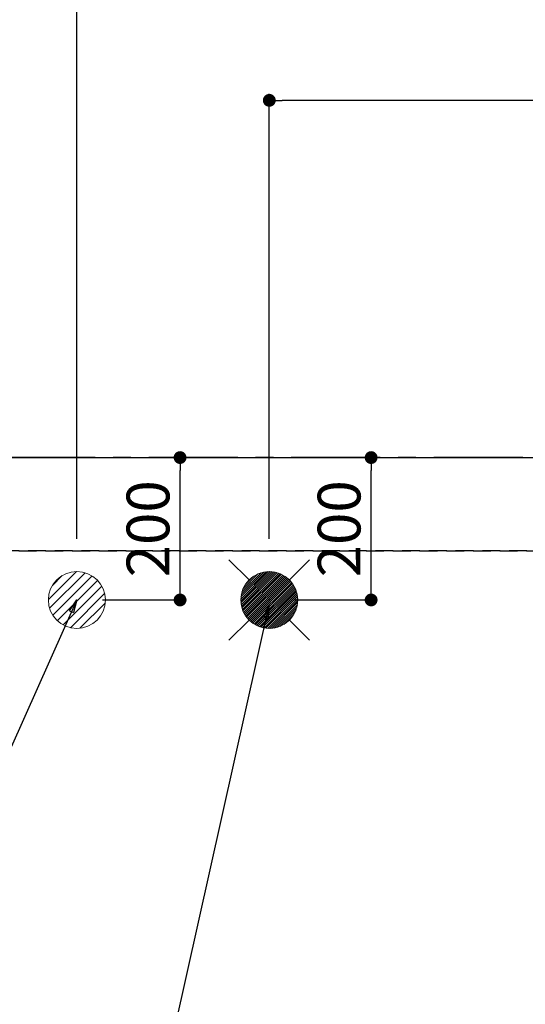
# Model space of a CAD drawing. Extents: x 163 to 26285, y -10810 to -2410.
# Drawn here: x 16525 to 17234, y -4494 to -3111 of the extents above; entities that cross this region are included whole.
import ezdxf

# ---------------------------------------------------------------- set-up
doc = ezdxf.new("R2010")
doc.units = 0
doc.header["$LTSCALE"] = 50
doc.header["$MEASUREMENT"] = 0
doc.linetypes.add('CENTER', pattern=[2, 1.25, -0.25, 0.25, -0.25])
doc.linetypes.add('HIDDEN', pattern=[0.375, 0.25, -0.125])
doc.layers.get('0').update_dxf_attribs({"linetype": 'CONTINUOUS'})
for name, color, linetype in [('111-壁仕上', 3, 'CONTINUOUS'), ('121-キャビネット（中）', 253, 'HIDDEN'), ('126-甲板', 2, 'CONTINUOUS'), ('160-文字', 254, 'CONTINUOUS'), ('166-寸法B', 11, 'CONTINUOUS')]:
    doc.layers.add(name, color=color, linetype=linetype)
doc.styles.add('KH001', font='txt')
doc.dimstyles.new('KH1xx030', dxfattribs={"dimscale": 30, "dimtxt": 2, "dimasz": 0.6, "dimexe": 0.3, "dimexo": 1.2, "dimgap": 0.5, "dimtad": 3, "dimdec": 1, "dimdsep": 46, "dimlunit": 6, "dimtxsty": 'KH001', "dimblk": 'DOT', "dimcen": 1, "dimdle": 1, "dimclrd": 256, "dimclre": 256, "dimclrt": 256, "dimadec": 0, "dimazin": 0, "dimtfac": 1, "dimtdec": 1, "dimtix": 1, "dimtmove": 2, "dimatfit": 3, "dimldrblk": 'CLOSEDBLANK', "dimfxl": 1, "dimtolj": 1, "dimtzin": 0, "dimlwd": -1, "dimlwe": -1, "dimarcsym": 0})

# ---------------------------------------------------------------- blocks, each defined once
blk = doc.blocks.new('_Dot')
at = {"color": 0, "linetype": 'ByBlock', "lineweight": -2}
blk.add_line((-0.5, 0), (-1, 0), dxfattribs=at)
at = {"color": 0, "linetype": 'ByBlock', "const_width": 0.5}
blk.add_lwpolyline([(-0.25, 0, 1), (0.25, 0, 1)], format="xyb", close=True, dxfattribs=at)
blk = doc.blocks.new('*D62')
at = {"layer": '166-寸法B', "transparency": 16777216}
for p, q in [((16145.1, -3773.6), (16145.1, -2940.6)), ((18027.1, -3839.8), (18027.1, -2940.6)), ((16163.1, -2949.6), (18009.1, -2949.6))]:
    blk.add_line(p, q, dxfattribs=at)
at = {"layer": '166-寸法B', "transparency": 16777216, "xscale": 18, "yscale": 18, "zscale": 18, "rotation": 180}
blk.add_blockref('_Dot', (16145.1, -2949.6), dxfattribs=at)
at = {"layer": '166-寸法B', "transparency": 16777216, "xscale": 18, "yscale": 18, "zscale": 18}
blk.add_blockref('_Dot', (18027.1, -2949.6), dxfattribs=at)
at = {"layer": '166-寸法B', "transparency": 16777216, "insert": (17086.1, -2900.8), "char_height": 60, "attachment_point": 5, "style": 'KH001'}
blk.add_mtext('\\A1;1,882', dxfattribs=at)
blk = doc.blocks.new('_ClosedBlank')
at = {"color": 0, "linetype": 'ByBlock', "lineweight": -2}
for p, q in [((-1, 0.167), (0, 0)), ((-1, 0.167), (-1, -0.167)), ((0, 0), (-1, -0.167))]:
    blk.add_line(p, q, dxfattribs=at)
blk = doc.blocks.new('*D67')
at = {"layer": '166-寸法B', "transparency": 16777216}
for p, q in [((16875.1, -3839.8), (16875.1, -3215.1)), ((18027.1, -3839.8), (18027.1, -3215.1)), ((18009.1, -3224.1), (16893.1, -3224.1))]:
    blk.add_line(p, q, dxfattribs=at)
at = {"layer": '166-寸法B', "transparency": 16777216, "xscale": 18, "yscale": 18, "zscale": 18, "rotation": 180}
blk.add_blockref('_Dot', (16875.1, -3224.1), dxfattribs=at)
at = {"layer": '166-寸法B', "transparency": 16777216, "xscale": 18, "yscale": 18, "zscale": 18}
blk.add_blockref('_Dot', (18027.1, -3224.1), dxfattribs=at)
at = {"layer": '166-寸法B', "transparency": 16777216, "insert": (17451.1, -3175.3), "char_height": 60, "attachment_point": 5, "style": 'KH001'}
blk.add_mtext('\\A1;1,152', dxfattribs=at)
blk = doc.blocks.new('*D69')
at = {"layer": '166-寸法B', "transparency": 16777216}
for p, q in [((16605.1, -3839.8), (16605.1, -3075.6)), ((18027.1, -3839.8), (18027.1, -3075.6)), ((18009.1, -3084.6), (16623.1, -3084.6))]:
    blk.add_line(p, q, dxfattribs=at)
at = {"layer": '166-寸法B', "transparency": 16777216, "xscale": 18, "yscale": 18, "zscale": 18, "rotation": 180}
blk.add_blockref('_Dot', (16605.1, -3084.6), dxfattribs=at)
at = {"layer": '166-寸法B', "transparency": 16777216, "xscale": 18, "yscale": 18, "zscale": 18}
blk.add_blockref('_Dot', (18027.1, -3084.6), dxfattribs=at)
at = {"layer": '166-寸法B', "transparency": 16777216, "insert": (17316.1, -3035.8), "char_height": 60, "attachment_point": 5, "style": 'KH001'}
blk.add_mtext('\\A1;1,422', dxfattribs=at)
blk = doc.blocks.new('*D77')
at = {"layer": '166-寸法B', "transparency": 16777216}
for p, q in [((16621.1, -3725.8), (16758.9, -3725.8)), ((16749.9, -3907.8), (16749.9, -3743.8)), ((16641.1, -3925.8), (16758.9, -3925.8))]:
    blk.add_line(p, q, dxfattribs=at)
at = {"layer": '166-寸法B', "transparency": 16777216, "xscale": 18, "yscale": 18, "zscale": 18}
for p, rotation in [((16749.9, -3725.8), 90), ((16749.9, -3925.8), 270)]:
    blk.add_blockref('_Dot', p, dxfattribs=dict(at, rotation=rotation))
at = {"layer": '166-寸法B', "transparency": 16777216, "insert": (16704.9, -3825.8), "char_height": 60, "attachment_point": 5, "rotation": 90, "style": 'KH001'}
blk.add_mtext('\\A1;200', dxfattribs=at)
blk = doc.blocks.new('*D78')
at = {"layer": '166-寸法B', "transparency": 16777216}
for p, q in [((16891.1, -3725.8), (17027, -3725.8)), ((17018, -3907.8), (17018, -3743.8)), ((16911.1, -3925.8), (17027, -3925.8))]:
    blk.add_line(p, q, dxfattribs=at)
at = {"layer": '166-寸法B', "transparency": 16777216, "xscale": 18, "yscale": 18, "zscale": 18}
for p, rotation in [((17018, -3725.8), 90), ((17018, -3925.8), 270)]:
    blk.add_blockref('_Dot', p, dxfattribs=dict(at, rotation=rotation))
at = {"layer": '166-寸法B', "transparency": 16777216, "insert": (16973, -3825.8), "char_height": 60, "attachment_point": 5, "rotation": 90, "style": 'KH001'}
blk.add_mtext('\\A1;200', dxfattribs=at)
blk = doc.blocks.new('*D252')
at = {"layer": '166-寸法B', "transparency": 16777216}
for p, q in [((15925.1, -3774.1), (15925.1, -2805.6)), ((18027.1, -3839.8), (18027.1, -2805.6)), ((15943.1, -2814.6), (18009.1, -2814.6))]:
    blk.add_line(p, q, dxfattribs=at)
at = {"layer": '166-寸法B', "transparency": 16777216, "xscale": 18, "yscale": 18, "zscale": 18, "rotation": 180}
blk.add_blockref('_Dot', (15925.1, -2814.6), dxfattribs=at)
at = {"layer": '166-寸法B', "transparency": 16777216, "xscale": 18, "yscale": 18, "zscale": 18}
blk.add_blockref('_Dot', (18027.1, -2814.6), dxfattribs=at)
at = {"layer": '166-寸法B', "transparency": 16777216, "insert": (16976.1, -2765.8), "char_height": 60, "attachment_point": 5, "style": 'KH001'}
blk.add_mtext('\\A1;2,102', dxfattribs=at)

msp = doc.modelspace()

# ---------------------------------------------------------------- hatches: boundary and pattern name
at = {"layer": '160-文字', "linetype": 'Continuous', "lineweight": 20}
h = msp.add_hatch(dxfattribs=at)
h.set_pattern_fill('ANSI31', color=4, scale=80, style=0)
h.set_pattern_definition([(45, (-311721.637, -12698.566), (-7.0710678, 7.0710678), [])])
edge = h.paths.add_edge_path()
edge.add_arc((16605.06, -3925.82), 40, 0, 360)

# ---------------------------------------------------------------- linework, layer by layer
at = {"layer": '111-壁仕上', "color": 253, "linetype": 'CENTER', "ltscale": 2}
msp.add_line((18430.86, -3725.82), (14651.09, -3725.82), dxfattribs=at)
at = {"layer": '121-キャビネット（中）', "ltscale": 2}
for p, q in [((15736.06, -3856.82), (18024.06, -3856.82)), ((18024.06, -3856.82), (15736.06, -3856.82))]:
    msp.add_line(p, q, dxfattribs=at)
at = {"layer": '126-甲板'}
msp.add_lwpolyline([(15733.06, -3725.82), (18027.06, -3725.82), (18027.06, -4525.82), (15733.06, -4525.82)], close=True, dxfattribs=at)
at = {"layer": '160-文字', "color": 4, "linetype": 'Continuous', "lineweight": 20}
for p, q in [((16818.49, -3869.25), (16846.78, -3897.54)), ((16903.34, -3897.54), (16931.63, -3869.25)), ((16835.08, -3924.48), (16873.72, -3885.84)), ((16835.09, -3927.3), (16876.54, -3885.85)), ((16835.27, -3929.94), (16879.18, -3886.03)), ((16835.3, -3921.43), (16870.67, -3886.06)), ((16835.61, -3932.43), (16881.67, -3886.37)), ((16835.81, -3918.09), (16867.33, -3886.57)), ((16836.08, -3934.79), (16884.03, -3886.84)), ((16836.66, -3937.04), (16886.28, -3887.42)), ((16836.75, -3914.33), (16863.57, -3887.51)), ((16837.35, -3939.17), (16888.41, -3888.11)), ((16838.14, -3941.22), (16890.46, -3888.9)), ((16838.38, -3909.86), (16859.1, -3889.14)), ((16839.02, -3943.17), (16892.41, -3889.78)), ((16839.98, -3945.04), (16894.28, -3890.74)), ((16841.02, -3946.82), (16896.06, -3891.78)), ((16841.77, -3903.65), (16852.89, -3892.53)), ((16842.14, -3948.53), (16897.78, -3892.9)), ((16843.33, -3950.17), (16899.41, -3894.09)), ((16844.59, -3951.74), (16900.98, -3895.35)), ((16845.93, -3953.23), (16902.47, -3896.69)), ((16847.33, -3954.65), (16903.89, -3898.09)), ((16848.81, -3956), (16905.24, -3899.57)), ((16850.36, -3957.28), (16906.52, -3901.12)), ((16851.98, -3958.49), (16907.73, -3902.74)), ((16853.67, -3959.62), (16908.86, -3904.43)), ((16855.45, -3960.68), (16909.92, -3906.21)), ((16857.3, -3961.66), (16910.9, -3908.06)), ((16859.23, -3962.55), (16911.79, -3909.99)), ((16861.25, -3963.36), (16912.6, -3912.01)), ((16863.37, -3964.07), (16913.31, -3914.13)), ((16865.59, -3964.68), (16913.92, -3916.35)), ((16867.92, -3965.18), (16914.42, -3918.68)), ((16870.38, -3965.55), (16914.78, -3921.14)), ((16872.99, -3965.77), (16915.01, -3923.75)), ((16875.83, -3925.05), (16874.29, -3926.59)), ((16874.29, -3925.05), (16875.83, -3926.59)), ((16875.77, -3965.81), (16915.05, -3926.53)), ((16878.76, -3965.65), (16914.89, -3929.52)), ((16882.03, -3965.21), (16914.45, -3932.79)), ((16885.68, -3964.38), (16913.62, -3936.44)), ((16889.95, -3962.94), (16912.18, -3940.71)), ((16818.49, -3982.39), (16846.78, -3954.1)), ((16895.55, -3960.17), (16909.41, -3946.31)), ((16903.34, -3954.1), (16931.63, -3982.39))]:
    msp.add_line(p, q, dxfattribs=at)
for centre in [(16605.06, -3925.82), (16875.06, -3925.82)]:
    msp.add_circle(centre, 40, dxfattribs=at)

# ---------------------------------------------------------------- dimensions: what is measured, and where the dimension line sits
at = {"layer": '166-寸法B'}
for base, p1, p2, angle, picture, middle in [((18027.06, -2814.65), (15925.05, -3810.11), (18027.06, -3875.82), 180, '*D252', (16976.06, -2765.84)), ((18027.06, -2949.65), (16145.06, -3809.6), (18027.06, -3875.82), 180, '*D62', (17086.06, -2900.84)), ((16605.06, -3084.65), (18027.06, -3875.82), (16605.06, -3875.82), 180, '*D69', (17316.06, -3035.84)), ((16875.06, -3224.15), (18027.06, -3875.82), (16875.06, -3875.82), 180, '*D67', (17451.06, -3175.34)), ((16749.91, -3725.82), (16605.06, -3925.82), (16585.06, -3725.82), 90, '*D77', (16704.91, -3825.82)), ((17018.04, -3725.82), (16875.06, -3925.82), (16855.06, -3725.82), 90, '*D78', (16973.04, -3825.82))]:
    dim = msp.add_linear_dim(base=base, p1=p1, p2=p2, angle=angle, dimstyle='KH1xx030', dxfattribs=at)
    dim.commit()
    dim.dimension.update_dxf_attribs({"geometry": picture, "text_midpoint": middle})

# ---------------------------------------------------------------- leaders
at = {"layer": '160-文字', "annotation_type": 0, "has_hookline": 1, "hookline_direction": 1}
for points, text_width in [([(16605.06, -3925.82), (16017.5, -5239.89), (15999.5, -5239.89)], 1240.2), ([(16874.51, -3933.13), (16520, -5522.48), (16502, -5522.48)], 1630.05)]:
    msp.add_leader(points, dimstyle='KH1xx030', override={"dimgap": 0.5, "dimtad": 1}, dxfattribs=dict(at, text_width=text_width))

doc.saveas('drawing.dxf')
